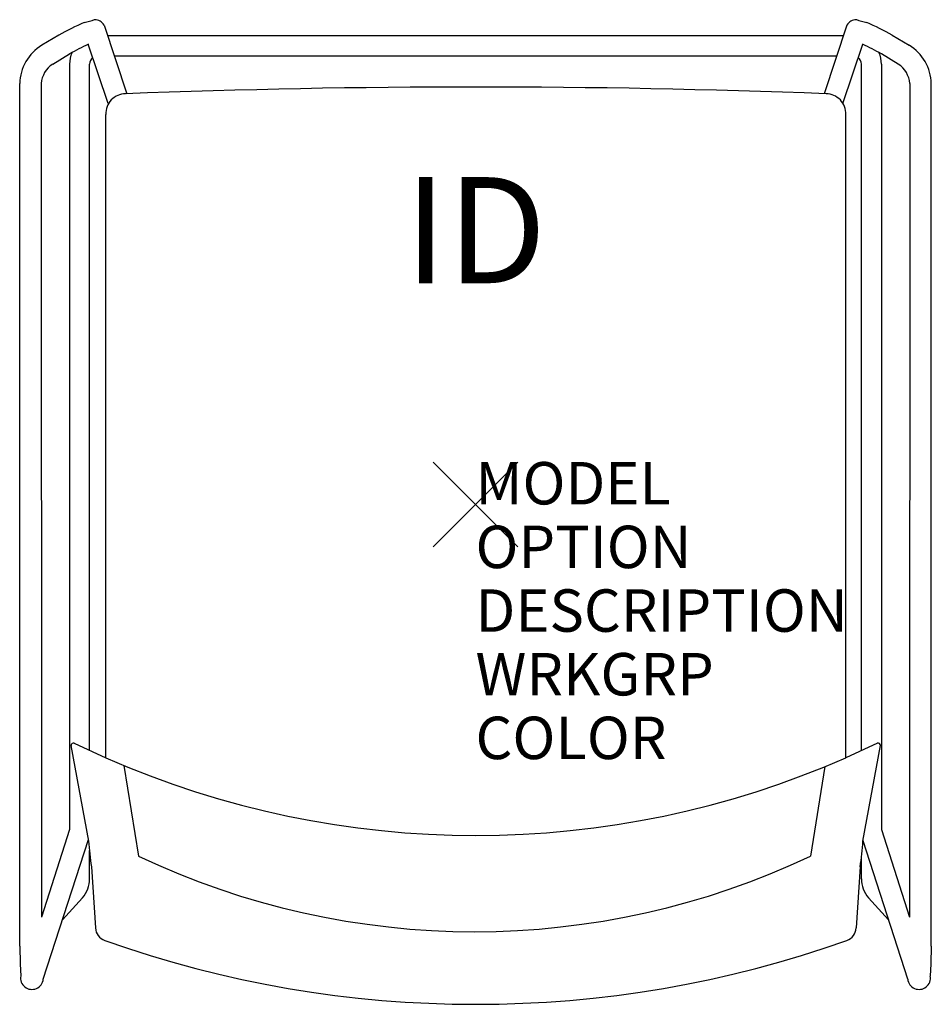
# Model space of a CAD drawing. Units: inches. Extents: x -10.7 to 10.7, y -11.8 to 11.4.
import ezdxf
from ezdxf.enums import TextEntityAlignment as Align

# ---------------------------------------------------------------- set-up
doc = ezdxf.new("R2010")
doc.units = ezdxf.units.IN
doc.header["$MEASUREMENT"] = 0
doc.header["$PDMODE"] = 3
doc.layers.add('AFUCH-P', color=4, linetype='Continuous')
doc.layers.add('AFUCH-P-TN', color=7, linetype='Continuous')
doc.styles.add('FURNITURE-TAGS', font='SIMPLEX.shx')

msp = doc.modelspace()

# ---------------------------------------------------------------- linework, layer by layer
at = {"layer": 'AFUCH-P', "color": 9}
for p, q in [((-8.754, 11.295), (-8.215, 9.678)), ((8.754, 11.295), (8.215, 9.678)), ((-9.822, 11.059), (-10.218, 10.821)), ((8.671, 11.044), (-8.671, 11.044)), ((9.822, 11.059), (10.218, 10.821)), ((-8.66, 9.45), (-9.124, 10.843)), ((8.66, 9.45), (9.124, 10.843)), ((-9.963, 10.377), (-9.566, 10.615)), ((-8.513, 10.571), (8.513, 10.571)), ((9.963, 10.377), (9.566, 10.615)), ((-9.567, 10.374), (-9.567, -7.661)), ((-9.095, -5.8), (-9.095, 10.374)), ((9.095, -5.8), (9.095, 10.374)), ((9.567, 10.374), (9.567, -7.661)), ((-10.742, -10.404), (-10.741, 9.916)), ((-10.233, 9.916), (-10.231, -9.728)), ((10.233, 9.916), (10.231, -9.728)), ((10.742, -10.404), (10.741, 9.916)), ((-8.285, -6.151), (-7.94, -8.287)), ((8.233, -6.178), (7.892, -8.287)), ((-9.567, -7.661), (-10.231, -9.728)), ((9.567, -7.661), (10.231, -9.728)), ((-10.186, -11.185), (-9.123, -7.892)), ((10.186, -11.185), (9.133, -7.922)), ((-9.095, -8.821), (-9.095, -8.157)), ((9.095, -8.821), (9.095, -8.3)), ((-9.734, -9.786), (-9.264, -9.267)), ((9.734, -9.786), (9.264, -9.267)), ((-10.742, -10.404), (-10.734, -10.826)), ((10.742, -10.404), (10.734, -10.826)), ((-10.734, -10.826), (-10.718, -11.113)), ((10.734, -10.826), (10.718, -11.113))]:
    msp.add_line(p, q, dxfattribs=at)
at = {"layer": 'AFUCH-P'}
for p, q in [((-8.714, -5.967), (-8.714, 9.19)), ((8.729, -5.967), (8.729, 9.19)), ((-9.116, -7.93), (-9.529, -5.681)), ((-9.455, -5.628), (-8.714, -5.967)), ((9.47, -5.628), (8.729, -5.967)), ((9.131, -7.93), (9.544, -5.681)), ((-9.053, -8.539), (-8.957, -9.978)), ((9.067, -8.539), (8.972, -9.978))]:
    msp.add_line(p, q, dxfattribs=at)
at = {"layer": 'AFUCH-P', "color": 9}
for centre, radius, start, end in [((-14.036, 30.153), 19.402, 284.3767, 285.1172), ((-8.973, 11.169), 0.252, 29.7023, 90.5487), ((8.973, 11.169), 0.252, 89.4513, 150.2977), ((14.036, 30.153), 19.402, 254.8828, 255.6233), ((-6.689, 5.497), 6.383, 113.3482, 119.4005), ((6.689, 5.497), 6.383, 60.5995, 66.6518), ((-9.662, 9.896), 1.079, 121.0659, 178.9409), ((-6.293, 4.823), 6.653, 115.1809, 119.4704), ((6.293, 4.823), 6.653, 60.5296, 64.8191), ((9.662, 9.896), 1.079, 1.0591, 58.9341), ((-8.893, 10.37), 0.674, 155.6146, 179.6168), ((-8.898, 10.374), 0.197, 128.1136, 180), ((8.898, 10.374), 0.197, 360, 51.8864), ((8.893, 10.37), 0.674, 0.3832, 24.3854), ((-9.645, 9.881), 0.589, 122.6569, 176.5763), ((9.645, 9.881), 0.589, 3.4237, 57.3431), ((-0.024, 8.428), 18.495, 244.6585, 295.3415), ((-9.792, -8.812), 0.698, 319.2553, 359.2735), ((9.792, -8.812), 0.698, 180.7265, 220.7447), ((-10.453, -11.158), 0.269, 170.2098, 354.364), ((10.453, -11.158), 0.269, 185.636, 9.7902)]:
    msp.add_arc(centre, radius, start, end, dxfattribs=at)
at = {"layer": 'AFUCH-P'}
for centre, radius, start, end in [((0.007, -204.891), 214.726, 87.79659, 92.20341), ((-8.241, 9.204), 0.473, 90.8302, 181.7159), ((8.256, 9.204), 0.473, 358.2841, 89.1698), ((-9.479, -5.673), 0.0509, 62.1995, 188.8759), ((9.493, -5.673), 0.0509, 351.1241, 117.8005), ((0.007, 13.878), 21.677, 246.2755, 293.7245), ((11.039, -6.135), 20.235, 185.0908, 186.8235), ((-11.024, -6.135), 20.235, 353.1765, 354.9092), ((-8.616, -9.954), 0.342, 184.0617, 249.6781), ((8.631, -9.954), 0.342, 290.3219, 355.9383), ((0.007, 14.401), 26.179, 250.4909, 289.5091)]:
    msp.add_arc(centre, radius, start, end, dxfattribs=at)
msp.add_point((0, 0), dxfattribs=at)

# ---------------------------------------------------------------- texts
at = {"layer": 'AFUCH-P', "color": 7, "flags": 9}
for tag, p, s in [('MODEL', (0, 0), 'O4S30PSMB'), ('OPTION', (0, -1.5), ''), ('DESCRIPTION', (0, -3), 'OPT4,POLY SEAT,MESH BACK CHAIR'), ('WRKGRP', (0, -4.5), ''), ('COLOR', (0, -6), 'TBD')]:
    msp.add_attdef(tag, p, s, height=1, dxfattribs=at)
at = {"layer": 'AFUCH-P-TN', "style": 'FURNITURE-TAGS', "flags": 8}
msp.add_attdef('ID', text='O4S30PSMB', height=2.5, dxfattribs=at).set_placement((0, 6.138), align=Align.MIDDLE)

doc.saveas('drawing.dxf')
